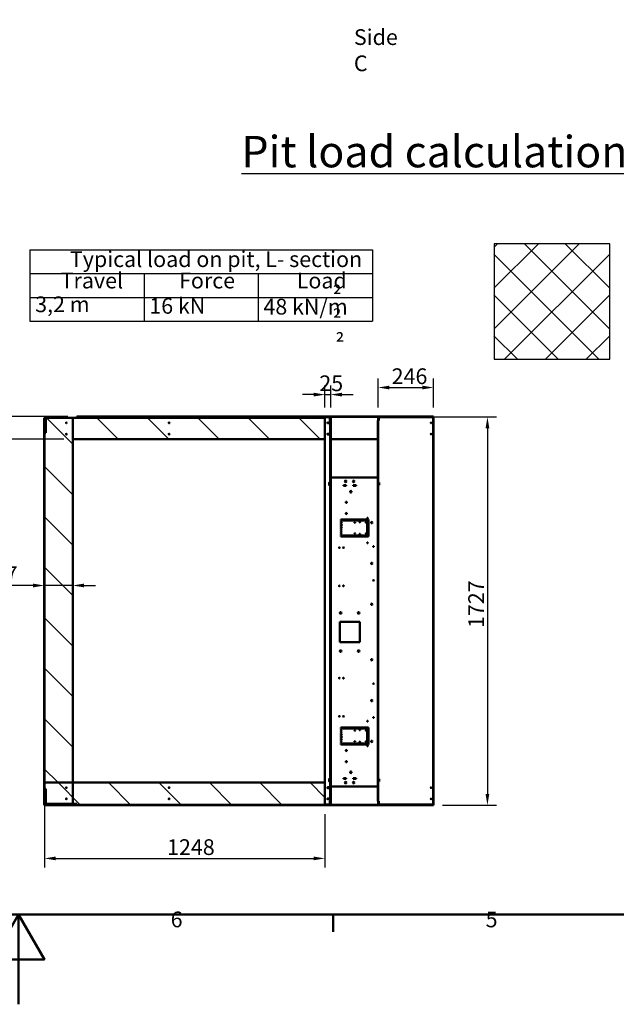
# Model space of a CAD drawing. Units: millimetres. Extents: x 0 to 25532, y -74 to 14850.
# Drawn here: x 10520 to 13839, y 0 to 5475 of the extents above; entities that cross this region are included whole.
import ezdxf

# ---------------------------------------------------------------- set-up
doc = ezdxf.new("R2010")
doc.units = ezdxf.units.MM
doc.header["$LTSCALE"] = 25
for name, color, linetype, lineweight in [('Border_0', 7, 'Continuous', 50), ('Border_2', 7, 'Continuous', 50), ('Dimensions(CIBES)', 7, 'Continuous', 25), ('Sketch Geometry(CIBES)', 7, 'Continuous', 50), ('Symbols(CIBES)', 7, 'Continuous', 25), ('Visible Edges(CIBES)', 7, 'Continuous', 50)]:
    doc.layers.add(name, color=color, linetype=linetype, lineweight=lineweight)
doc.layers.add('Hatch', color=7, linetype='Continuous', lineweight=9, true_color=0x1e1e47)
doc.styles.add('Border_1', font='arial.ttf')
doc.styles.add('Mått', font='isocpeur.ttf', dxfattribs={"width": 0.9})
doc.dimstyles.new('Cibes', dxfattribs={"dimscale": 25, "dimtxt": 3.5, "dimasz": 2.5, "dimexe": 2, "dimexo": 2, "dimgap": 0.762, "dimtad": 1, "dimdec": 1, "dimrnd": 1e-08, "dimtxsty": 'Mått', "dimcen": 0.09, "dimdle": 12, "dimclrd": 7, "dimclre": 7, "dimclrt": 7, "dimadec": 0, "dimazin": 2, "dimtfac": 1, "dimtmove": 0, "dimatfit": 3, "dimfxl": 1, "dimtolj": 1, "dimtzin": 0, "dimlwd": 25, "dimlwe": 25, "dimarcsym": 0})
pattern_1 = [(315, (-1769.25, -16.6), (140.3165, 140.3165), [])]

# ---------------------------------------------------------------- blocks, each defined once
blk = doc.blocks.new('Borders Default Border')
at = {"layer": 'Border_0'}
blk.add_line((490.58, 20), (490.58, 16.1), dxfattribs=at)
at = {"layer": 'Border_0', "flags": 128}
for points in [[(20, 20), (20, 574), (821, 574), (821, 20), (20, 20)], [(420.5, 0), (420.5, 20), (414.73, 10), (426.27, 10), (420.5, 20)]]:
    blk.add_lwpolyline(points, dxfattribs=at)
at = {"layer": 'Border_2', "char_height": 3.5, "attachment_point": 7, "style": 'Border_1'}
for s, insert in [('6', (454.38, 16.04)), ('5', (524.48, 16.04))]:
    blk.add_mtext(s, dxfattribs=dict(at, insert=insert))
blk = doc.blocks.new('*D37')
at = {"layer": 'Defpoints', "color": 0, "linetype": 'Continuous', "transparency": 16777216}
for p in [(10815.6, 2328.8), (10815.6, 2247), (10656.2, 2238.3)]:
    blk.add_point(p, dxfattribs=at)
at = {"layer": 'Dimensions(CIBES)', "color": 7, "linetype": 'Continuous', "lineweight": 25, "transparency": 16777216}
for p, q in [((10593.7, 2328.8), (10289.7, 2328.8)), ((10815.6, 2328.8), (10656.2, 2328.8)), ((10878.1, 2328.8), (10940.6, 2328.8))]:
    blk.add_line(p, q, dxfattribs=at)
at = {"layer": 'Dimensions(CIBES)', "color": 7, "linetype": 'Continuous', "transparency": 16777216}
for points in [[(10593.7, 2339.2), (10593.7, 2318.3), (10656.2, 2328.8)], [(10878.1, 2339.2), (10878.1, 2318.3), (10815.6, 2328.8)]]:
    blk.add_solid(points, dxfattribs=at)
at = {"layer": 'Dimensions(CIBES)', "color": 7, "linetype": 'Continuous', "lineweight": 25, "transparency": 16777216, "insert": (10308.7, 2435.3), "char_height": 87.5, "attachment_point": 1, "style": 'Mått'}
blk.add_mtext('\\A1;127', dxfattribs=at)
blk = doc.blocks.new('*D38')
at = {"layer": 'Defpoints', "color": 0, "linetype": 'Continuous', "transparency": 16777216}
for p in [(10287.4, 3267.6), (10837.4, 3267.6), (10815.6, 3142.6)]:
    blk.add_point(p, dxfattribs=at)
at = {"layer": 'Dimensions(CIBES)', "color": 7, "linetype": 'Continuous', "lineweight": 25, "transparency": 16777216}
for p, q in [((10287.4, 3330.1), (10287.4, 3392.6)), ((10787.4, 3267.6), (10237.4, 3267.6)), ((10287.4, 3142.6), (10287.4, 3267.6)), ((10765.6, 3142.6), (10237.4, 3142.6)), ((10287.4, 3080.1), (10287.4, 3017.6))]:
    blk.add_line(p, q, dxfattribs=at)
at = {"layer": 'Dimensions(CIBES)', "color": 7, "linetype": 'Continuous', "transparency": 16777216}
for points in [[(10277, 3330.1), (10297.8, 3330.1), (10287.4, 3267.6)], [(10277, 3080.1), (10297.8, 3080.1), (10287.4, 3142.6)]]:
    blk.add_solid(points, dxfattribs=at)
at = {"layer": 'Dimensions(CIBES)', "color": 7, "linetype": 'Continuous', "lineweight": 25, "transparency": 16777216, "insert": (10180.9, 3138.2), "char_height": 87.5, "attachment_point": 1, "rotation": 90, "style": 'Mått'}
blk.add_mtext('\\A1;100', dxfattribs=at)
blk = doc.blocks.new('*D39')
at = {"layer": 'Defpoints', "color": 0, "linetype": 'Continuous', "transparency": 16777216}
for p in [(10658.1, 1198.3), (12218.1, 1107.5), (12218.1, 811.2)]:
    blk.add_point(p, dxfattribs=at)
at = {"layer": 'Dimensions(CIBES)', "color": 7, "linetype": 'Continuous', "lineweight": 25, "transparency": 16777216}
for p, q in [((10658.1, 1148.3), (10658.1, 761.2)), ((12218.1, 1057.5), (12218.1, 761.2)), ((10720.6, 811.2), (12155.6, 811.2))]:
    blk.add_line(p, q, dxfattribs=at)
at = {"layer": 'Dimensions(CIBES)', "color": 7, "linetype": 'Continuous', "transparency": 16777216}
for points in [[(10720.6, 821.6), (10720.6, 800.8), (10658.1, 811.2)], [(12155.6, 821.6), (12155.6, 800.8), (12218.1, 811.2)]]:
    blk.add_solid(points, dxfattribs=at)
at = {"layer": 'Dimensions(CIBES)', "color": 7, "linetype": 'Continuous', "lineweight": 25, "transparency": 16777216, "insert": (11339.6, 917.8), "char_height": 87.5, "attachment_point": 1, "style": 'Mått'}
blk.add_mtext('\\A1;1248', dxfattribs=at)
blk = doc.blocks.new('*D40')
at = {"layer": 'Defpoints', "color": 0, "linetype": 'Continuous', "transparency": 16777216}
for p in [(12249.7, 3390.2), (12218.1, 3267.6), (12249.7, 3267.6)]:
    blk.add_point(p, dxfattribs=at)
at = {"layer": 'Dimensions(CIBES)', "color": 7, "linetype": 'Continuous', "lineweight": 25, "transparency": 16777216}
for p, q in [((12218.1, 3317.6), (12218.1, 3440.2)), ((12249.7, 3317.6), (12249.7, 3440.2)), ((12155.6, 3390.2), (12093.1, 3390.2)), ((12218.1, 3390.2), (12249.7, 3390.2)), ((12312.2, 3390.2), (12374.7, 3390.2))]:
    blk.add_line(p, q, dxfattribs=at)
at = {"layer": 'Dimensions(CIBES)', "color": 7, "linetype": 'Continuous', "transparency": 16777216}
for points in [[(12155.6, 3400.6), (12155.6, 3379.8), (12218.1, 3390.2)], [(12312.2, 3400.6), (12312.2, 3379.8), (12249.7, 3390.2)]]:
    blk.add_solid(points, dxfattribs=at)
at = {"layer": 'Dimensions(CIBES)', "color": 7, "linetype": 'Continuous', "lineweight": 25, "transparency": 16777216, "insert": (12186.6, 3496.8), "char_height": 87.5, "attachment_point": 1, "style": 'Mått'}
blk.add_mtext('\\A1;25', dxfattribs=at)
blk = doc.blocks.new('*D41')
at = {"layer": 'Defpoints', "color": 0, "linetype": 'Continuous', "transparency": 16777216}
for p in [(12821.8, 3429.6), (12513.7, 3267.6), (12821.8, 3267.6)]:
    blk.add_point(p, dxfattribs=at)
at = {"layer": 'Dimensions(CIBES)', "color": 7, "linetype": 'Continuous', "lineweight": 25, "transparency": 16777216}
for p, q in [((12513.7, 3317.6), (12513.7, 3479.6)), ((12821.8, 3317.6), (12821.8, 3479.6)), ((12576.2, 3429.6), (12759.3, 3429.6))]:
    blk.add_line(p, q, dxfattribs=at)
at = {"layer": 'Dimensions(CIBES)', "color": 7, "linetype": 'Continuous', "transparency": 16777216}
for points in [[(12576.2, 3440), (12576.2, 3419.2), (12513.7, 3429.6)], [(12759.3, 3440), (12759.3, 3419.2), (12821.8, 3429.6)]]:
    blk.add_solid(points, dxfattribs=at)
at = {"layer": 'Dimensions(CIBES)', "color": 7, "linetype": 'Continuous', "lineweight": 25, "transparency": 16777216, "insert": (12589, 3536.1), "char_height": 87.5, "attachment_point": 1, "style": 'Mått'}
blk.add_mtext('\\A1;246', dxfattribs=at)
blk = doc.blocks.new('*D42')
at = {"layer": 'Defpoints', "color": 0, "linetype": 'Continuous', "transparency": 16777216}
for p in [(12749.9, 3265.8), (12821.8, 1107.5), (13121.8, 1107.5)]:
    blk.add_point(p, dxfattribs=at)
at = {"layer": 'Dimensions(CIBES)', "color": 7, "linetype": 'Continuous', "lineweight": 25, "transparency": 16777216}
for p, q in [((12799.9, 3265.8), (13171.8, 3265.8)), ((13121.8, 3203.3), (13121.8, 1170)), ((12871.8, 1107.5), (13171.8, 1107.5))]:
    blk.add_line(p, q, dxfattribs=at)
at = {"layer": 'Dimensions(CIBES)', "color": 7, "linetype": 'Continuous', "transparency": 16777216}
for points in [[(13111.4, 3203.3), (13132.2, 3203.3), (13121.8, 3265.8)], [(13111.4, 1170), (13132.2, 1170), (13121.8, 1107.5)]]:
    blk.add_solid(points, dxfattribs=at)
at = {"layer": 'Dimensions(CIBES)', "color": 7, "linetype": 'Continuous', "lineweight": 25, "transparency": 16777216, "insert": (13015.3, 2092.1), "char_height": 87.5, "attachment_point": 1, "rotation": 90, "style": 'Mått'}
blk.add_mtext('\\A1;1727', dxfattribs=at)

msp = doc.modelspace()

# ---------------------------------------------------------------- hatches: boundary and pattern name
at = {"layer": 'Hatch'}
h = msp.add_hatch(dxfattribs=at)
h.set_pattern_fill('ANSI31', color=256, scale=1587.5, angle=-90, style=0)
h.set_pattern_definition(pattern_1)
h.paths.add_polyline_path([(10656.18, 1232.63), (10815.56, 1232.63), (10815.56, 3261.38), (10656.18, 3261.38)])
h = msp.add_hatch(dxfattribs=at)
h.set_pattern_fill('ANSI31', color=256, scale=1587.5, angle=-90, style=0)
h.set_pattern_definition(pattern_1)
h.paths.add_polyline_path([(10815.56, 3261.38), (10815.56, 3142.63), (12218.06, 3142.63), (12218.06, 3261.38)])
h = msp.add_hatch(dxfattribs=at)
h.set_pattern_fill('ANSI31', color=256, scale=1587.5, angle=-90, style=0)
h.set_pattern_definition(pattern_1)
h.paths.add_polyline_path([(12218.06, 1107.49), (12218.06, 1232.63), (10656.18, 1232.63), (10656.18, 1107.49)])

# ---------------------------------------------------------------- linework, layer by layer
at = {"linetype": 'Continuous'}
for p, q in [((13159.6, 4210.19), (13178.32, 4228.91)), ((13159.6, 3983.08), (13405.43, 4228.91)), ((13159.6, 3755.97), (13632.54, 4228.91)), ((13800.16, 3755.97), (13327.22, 4228.91)), ((13800.16, 3983.08), (13554.33, 4228.91)), ((13742.48, 3586.55), (13157.8, 4171.23)), ((13217.29, 3586.55), (13801.97, 4171.23)), ((13515.37, 3586.55), (13157.8, 3944.12)), ((13444.4, 3586.55), (13801.97, 3944.12)), ((13288.26, 3586.55), (13157.8, 3717.01)), ((13671.51, 3586.55), (13801.97, 3717.01))]:
    msp.add_line(p, q, dxfattribs=at)
for p, q in [((13801.97, 4228.91), (13159.6, 4228.91)), ((13159.6, 4228.91), (13159.6, 3586.55)), ((13801.97, 3586.55), (13801.97, 4228.91)), ((13159.6, 3586.55), (13801.97, 3586.55)), ((12218.06, 3267.63), (12249.71, 3267.63)), ((12218.06, 1107.49), (12218.06, 3267.63)), ((12249.71, 3267.63), (12249.71, 1107.49)), ((12513.68, 3267.63), (12513.68, 1107.49)), ((12821.81, 3267.63), (12513.68, 3267.63)), ((12821.81, 1107.49), (12821.81, 3267.63)), ((12249.71, 1107.49), (12218.06, 1107.49)), ((12513.68, 1107.49), (12821.81, 1107.49))]:
    msp.add_line(p, q)
at = {"layer": 'Sketch Geometry(CIBES)'}
for p, q in [((10815.56, 3261.38), (10656.18, 3261.38)), ((10656.18, 3261.38), (10656.18, 1232.63)), ((10815.56, 1232.63), (10815.56, 3261.38)), ((10815.56, 3261.38), (12218.06, 3261.38)), ((10815.56, 3142.63), (10815.56, 3261.38)), ((12218.06, 3267.63), (12249.71, 3267.63)), ((12218.06, 1107.49), (12218.06, 3267.63)), ((12218.06, 3261.38), (12218.06, 3142.63)), ((12249.71, 3267.63), (12249.71, 1107.49)), ((12821.81, 3267.63), (12513.68, 3267.63)), ((12513.68, 3267.63), (12513.68, 1107.49)), ((12821.81, 1107.49), (12821.81, 3267.63)), ((12218.06, 3142.63), (10815.56, 3142.63)), ((10656.18, 1107.49), (10656.18, 1232.63)), ((10656.18, 1232.63), (12218.06, 1232.63)), ((10656.18, 1232.63), (10815.56, 1232.63)), ((12218.06, 1232.63), (12218.06, 1107.49)), ((12218.06, 1107.49), (10656.18, 1107.49)), ((12249.71, 1107.49), (12218.06, 1107.49)), ((12513.68, 1107.49), (12821.81, 1107.49))]:
    msp.add_line(p, q, dxfattribs=at)
at = {"layer": 'Symbols(CIBES)'}
for p, q in [((10576.68, 4194.95), (12481.68, 4194.95)), ((10576.68, 4194.95), (10576.68, 4062.95)), ((12481.68, 4194.95), (12481.68, 4062.95)), ((10576.68, 4062.95), (12481.68, 4062.95)), ((10576.68, 4062.95), (10576.68, 3930.95)), ((11211.68, 4062.95), (11211.68, 3930.95)), ((11846.68, 4062.95), (11846.68, 3930.95)), ((12481.68, 4062.95), (12481.68, 3930.95)), ((10576.68, 3930.95), (12481.68, 3930.95)), ((10576.68, 3930.95), (10576.68, 3798.95)), ((11211.68, 3930.95), (11211.68, 3798.95)), ((11846.68, 3930.95), (11846.68, 3798.95)), ((12481.68, 3930.95), (12481.68, 3798.95)), ((10576.68, 3798.95), (12481.68, 3798.95))]:
    msp.add_line(p, q, dxfattribs=at)
at = {"layer": 'Visible Edges(CIBES)'}
for p, q in [((10665.56, 3177), (10665.56, 3261.38)), ((10665.56, 3261.38), (10815.56, 3261.38)), ((10815.56, 3261.38), (10837.43, 3261.38)), ((10815.56, 3261.38), (10815.56, 1113.88)), ((12749.93, 3267.63), (10837.43, 3267.63)), ((10837.43, 3265.75), (10837.43, 3267.63)), ((10837.43, 3263.88), (10837.43, 3265.75)), ((12749.93, 3265.75), (10837.43, 3265.75)), ((10837.43, 3261.38), (10837.43, 3263.88)), ((12218.06, 3264.5), (12244.31, 3264.5)), ((12218.06, 3264.5), (12218.06, 1110.75)), ((12232.56, 3235.25), (12241.06, 3235.25)), ((12241.06, 3231.25), (12232.56, 3231.25)), ((12244.31, 3245.75), (12244.31, 3264.5)), ((12245.56, 3245.75), (12244.31, 3245.75)), ((12247.43, 3245.75), (12245.56, 3245.75)), ((12249.31, 3245.75), (12247.43, 3245.75)), ((12247.43, 2902.96), (12247.43, 3245.75)), ((12249.31, 2928.88), (12249.31, 3245.75)), ((12513.68, 3245.75), (12511.81, 3245.75)), ((12511.81, 3245.75), (12511.81, 2928.88)), ((12515.56, 3245.75), (12513.68, 3245.75)), ((12513.68, 3245.75), (12513.68, 2902.96)), ((12516.81, 3245.75), (12515.56, 3245.75)), ((12516.81, 3264.5), (12516.81, 3245.75)), ((12818.06, 3264.5), (12516.81, 3264.5)), ((12749.93, 3265.75), (12749.93, 3267.63)), ((12749.93, 3264.5), (12749.93, 3265.75)), ((12819.93, 3264.5), (12818.06, 3264.5)), ((12819.93, 3264.5), (12821.81, 3264.5)), ((12819.93, 1110.75), (12819.93, 3264.5)), ((12821.81, 1110.75), (12821.81, 3264.5)), ((10658.06, 3177), (10656.18, 3177)), ((10656.18, 3177), (10656.18, 1198.25)), ((10659.93, 3177), (10658.06, 3177)), ((10658.06, 3177), (10658.06, 1198.25)), ((10665.56, 3177), (10659.93, 3177)), ((12218.06, 3142.63), (10815.56, 3142.63)), ((12232.56, 3172.75), (12241.06, 3172.75)), ((12241.06, 3168.75), (12232.56, 3168.75)), ((12511.81, 3142.63), (12249.31, 3142.63)), ((12247.43, 2902.96), (12248.05, 2904.66)), ((12247.43, 2884.8), (12247.43, 2902.96)), ((12248.05, 2904.66), (12249.31, 2904.82)), ((12248.05, 2904.66), (12248.05, 2883.1)), ((12249.31, 1211.38), (12249.31, 2928.88)), ((12256.81, 2928.88), (12249.31, 2928.88)), ((12256.81, 2928.88), (12504.31, 2928.88)), ((12511.81, 2928.88), (12504.31, 2928.88)), ((12511.81, 2928.88), (12511.81, 1211.38)), ((12513.06, 2904.66), (12511.81, 2904.82)), ((12513.06, 2883.1), (12513.06, 2904.66)), ((12513.68, 2902.96), (12513.06, 2904.66)), ((12513.68, 2902.96), (12513.68, 2884.8)), ((12241.81, 2887), (12241.81, 2900.75)), ((12242.36, 2901.38), (12247.43, 2901.38)), ((12242.36, 2893.88), (12247.43, 2893.88)), ((12242.36, 2886.38), (12247.43, 2886.38)), ((12247.43, 1255.46), (12247.43, 2884.8)), ((12247.43, 2884.8), (12248.05, 2883.1)), ((12248.05, 2883.1), (12249.31, 2882.94)), ((12320.24, 2886.5), (12335.87, 2886.5)), ((12320.24, 2882.5), (12320.24, 2886.5)), ((12335.87, 2882.5), (12320.24, 2882.5)), ((12335.87, 2886.5), (12335.87, 2882.5)), ((12375.24, 2886.5), (12390.87, 2886.5)), ((12375.24, 2882.5), (12375.24, 2886.5)), ((12390.87, 2882.5), (12375.24, 2882.5)), ((12390.87, 2886.5), (12390.87, 2882.5)), ((12513.06, 2883.1), (12511.81, 2882.94)), ((12513.68, 2884.8), (12513.06, 2883.1)), ((12518.75, 2901.38), (12513.68, 2901.38)), ((12518.75, 2893.88), (12513.68, 2893.88)), ((12518.75, 2886.38), (12513.68, 2886.38)), ((12513.68, 2884.8), (12513.68, 1255.46)), ((12519.3, 2900.75), (12519.3, 2887)), ((12306.18, 2695.75), (12459.31, 2695.75)), ((12306.18, 2689.5), (12306.18, 2695.75)), ((12453.06, 2689.5), (12306.18, 2689.5)), ((12453.06, 2607), (12453.06, 2689.5)), ((12459.31, 2695.75), (12459.31, 2600.75)), ((12306.18, 2607), (12453.06, 2607)), ((12306.18, 2600.75), (12306.18, 2607)), ((12459.31, 2600.75), (12306.18, 2600.75)), ((12299.93, 2126.38), (12412.43, 2126.38)), ((12299.93, 2013.88), (12299.93, 2126.38)), ((12412.43, 2126.38), (12412.43, 2013.88)), ((12412.43, 2013.88), (12299.93, 2013.88)), ((12306.18, 1533.25), (12306.18, 1539.5)), ((12306.18, 1539.5), (12459.31, 1539.5)), ((12453.06, 1533.25), (12306.18, 1533.25)), ((12453.06, 1450.75), (12453.06, 1533.25)), ((12459.31, 1539.5), (12459.31, 1444.5)), ((12306.18, 1444.5), (12306.18, 1450.75)), ((12306.18, 1450.75), (12453.06, 1450.75)), ((12459.31, 1444.5), (12306.18, 1444.5)), ((10815.56, 1232.63), (12218.06, 1232.63)), ((12232.56, 1206.5), (12241.06, 1206.5)), ((12241.81, 1239.5), (12241.81, 1253.25)), ((12242.36, 1253.88), (12247.43, 1253.88)), ((12242.36, 1246.38), (12247.43, 1246.38)), ((12242.36, 1238.88), (12247.43, 1238.88)), ((12247.43, 1255.46), (12248.05, 1257.16)), ((12247.43, 1237.3), (12247.43, 1255.46)), ((12247.43, 1129.5), (12247.43, 1237.3)), ((12247.43, 1237.3), (12248.05, 1235.6)), ((12248.05, 1257.16), (12249.31, 1257.32)), ((12248.05, 1257.16), (12248.05, 1235.6)), ((12248.05, 1235.6), (12249.31, 1235.44)), ((12249.31, 1211.38), (12256.81, 1211.38)), ((12249.31, 1129.5), (12249.31, 1211.38)), ((12504.31, 1211.38), (12256.81, 1211.38)), ((12320.24, 1257.75), (12335.87, 1257.75)), ((12320.24, 1253.75), (12320.24, 1257.75)), ((12335.87, 1253.75), (12320.24, 1253.75)), ((12328.62, 1232.63), (12337.49, 1232.63)), ((12335.87, 1257.75), (12335.87, 1253.75)), ((12373.62, 1232.63), (12382.49, 1232.63)), ((12375.24, 1257.75), (12390.87, 1257.75)), ((12375.24, 1253.75), (12375.24, 1257.75)), ((12390.87, 1253.75), (12375.24, 1253.75)), ((12390.87, 1257.75), (12390.87, 1253.75)), ((12504.31, 1211.38), (12511.81, 1211.38)), ((12513.06, 1257.16), (12511.81, 1257.32)), ((12513.06, 1235.6), (12511.81, 1235.44)), ((12511.81, 1211.38), (12511.81, 1129.5)), ((12513.06, 1235.6), (12513.06, 1257.16)), ((12513.68, 1255.46), (12513.06, 1257.16)), ((12513.68, 1237.3), (12513.06, 1235.6)), ((12513.68, 1255.46), (12513.68, 1237.3)), ((12518.75, 1253.88), (12513.68, 1253.88)), ((12518.75, 1246.38), (12513.68, 1246.38)), ((12518.75, 1238.88), (12513.68, 1238.88)), ((12513.68, 1237.3), (12513.68, 1129.5)), ((12519.3, 1253.25), (12519.3, 1239.5)), ((10658.06, 1198.25), (10656.18, 1198.25)), ((10659.93, 1198.25), (10658.06, 1198.25)), ((10665.56, 1198.25), (10659.93, 1198.25)), ((10665.56, 1113.88), (10665.56, 1198.25)), ((12241.06, 1202.5), (12232.56, 1202.5)), ((10815.56, 1113.88), (10665.56, 1113.88)), ((10837.43, 1113.88), (10815.56, 1113.88)), ((10837.43, 1113.88), (10837.43, 1111.38)), ((10837.43, 1111.38), (10837.43, 1109.5)), ((10837.43, 1109.5), (10837.43, 1107.63)), ((10837.43, 1109.5), (12749.93, 1109.5)), ((10837.43, 1107.63), (12749.93, 1107.63)), ((12218.06, 1110.75), (12244.31, 1110.75)), ((12232.56, 1144), (12241.06, 1144)), ((12241.06, 1140), (12232.56, 1140)), ((12244.31, 1129.5), (12245.56, 1129.5)), ((12244.31, 1110.75), (12244.31, 1129.5)), ((12245.56, 1129.5), (12247.43, 1129.5)), ((12247.43, 1129.5), (12249.31, 1129.5)), ((12511.81, 1129.5), (12513.68, 1129.5)), ((12513.68, 1129.5), (12515.56, 1129.5)), ((12515.56, 1129.5), (12516.81, 1129.5)), ((12516.81, 1129.5), (12516.81, 1110.75)), ((12516.81, 1110.75), (12818.06, 1110.75)), ((12749.93, 1110.75), (12749.93, 1109.5)), ((12749.93, 1109.5), (12749.93, 1107.63)), ((12819.93, 1110.75), (12818.06, 1110.75)), ((12819.93, 1110.75), (12821.81, 1110.75))]:
    msp.add_line(p, q, dxfattribs=at)
for centre, radius in [((10779.31, 3233.25), 2.19), ((10779.31, 3233.25), 2), ((10779.31, 3233.25), 1.9), ((11350.56, 3233.25), 2.19), ((12236.81, 3233.25), 2), ((12236.81, 3233.25), 1.9), ((12808.06, 3233.25), 2), ((12808.06, 3233.25), 1.9), ((10779.31, 3170.75), 2.19), ((10779.31, 3170.75), 2), ((10779.31, 3170.75), 1.9), ((11350.56, 3170.75), 2.19), ((12236.81, 3170.75), 2), ((12236.81, 3170.75), 1.9), ((12808.06, 3170.75), 2), ((12808.06, 3170.75), 1.9), ((12333.06, 2907.63), 4.44), ((12378.06, 2907.63), 4.44), ((12361.81, 2850.13), 4.44), ((12336.81, 2791.38), 3.12), ((12308.68, 2682), 3), ((12336.81, 2728.88), 3.12), ((12411.81, 2682), 2.19), ((12454.31, 2703.25), 2.06), ((12308.68, 2670.75), 3), ((12308.68, 2659.5), 3), ((12308.68, 2648.25), 3), ((12308.68, 2637), 3), ((12308.68, 2625.75), 3), ((12384.31, 2679.5), 2.19), ((12446.81, 2679.5), 2.19), ((12478.06, 2678.25), 3.75), ((12308.68, 2614.5), 3), ((12384.31, 2617), 2.19), ((12411.81, 2614.5), 2.19), ((12446.81, 2617), 2.19), ((12298.06, 2538.88), 2.06), ((12320.56, 2538.88), 2.06), ((12454.31, 2565.75), 2.06), ((12488.06, 2545.13), 2.06), ((12478.06, 2451.38), 3.75), ((12488.06, 2357.63), 2.06), ((12298.06, 2326.38), 2.06), ((12320.56, 2326.38), 2.06), ((12478.06, 2224.5), 3.75), ((12304.93, 2176.38), 4.44), ((12404.93, 2176.38), 4.44), ((12304.93, 1963.88), 4.44), ((12404.93, 1963.88), 4.44), ((12478.06, 1915.75), 3.75), ((12298.06, 1813.88), 2.06), ((12320.56, 1813.88), 2.06), ((12488.06, 1782.63), 2.06), ((12478.06, 1688.88), 3.75), ((12298.06, 1601.38), 2.06), ((12320.56, 1601.38), 2.06), ((12488.06, 1595.13), 2.06), ((12454.31, 1574.5), 2.06), ((12308.68, 1525.75), 3), ((12308.68, 1514.5), 3), ((12308.68, 1503.25), 3), ((12308.68, 1492), 3), ((12308.68, 1480.75), 3), ((12384.31, 1523.25), 2.19), ((12411.81, 1525.75), 2.19), ((12446.81, 1523.25), 2.19), ((12308.68, 1469.5), 3), ((12308.68, 1458.25), 3), ((12384.31, 1460.75), 2.19), ((12411.81, 1458.25), 2.19), ((12446.81, 1460.75), 2.19), ((12454.31, 1437), 2.06), ((12478.06, 1462), 3.75), ((12336.81, 1411.38), 3.12), ((12336.81, 1348.88), 3.12), ((12361.81, 1290.13), 4.44), ((10779.31, 1204.5), 2.19), ((10779.31, 1204.5), 2), ((10779.31, 1204.5), 1.9), ((11350.56, 1204.5), 2.19), ((12236.81, 1204.5), 2), ((12236.81, 1204.5), 1.9), ((12333.06, 1232.63), 4.44), ((12378.06, 1232.63), 4.44), ((12808.06, 1204.5), 2), ((12808.06, 1204.5), 1.9), ((10779.31, 1142), 2.19), ((10779.31, 1142), 2), ((10779.31, 1142), 1.9), ((11350.56, 1142), 2.19), ((12236.81, 1142), 2), ((12236.81, 1142), 1.9), ((12808.06, 1142), 2), ((12808.06, 1142), 1.9)]:
    msp.add_circle(centre, radius, dxfattribs=at)
for centre, radius, start, end in [((12232.56, 3233.25), 2, 90, 270), ((12236.81, 3233.25), 2.19, 113.89551, 246.10449), ((12236.81, 3233.25), 2.19, 293.89551, 66.10449), ((12241.06, 3233.25), 2, 270, 90), ((12232.56, 3170.75), 2, 90, 270), ((12236.81, 3170.75), 2.19, 113.89551, 246.10449), ((12236.81, 3170.75), 2.19, 293.89551, 66.10449), ((12241.06, 3170.75), 2, 270, 90), ((12245.56, 2900.58), 3.75, 167.66497, 176.76948), ((12242.44, 2900.75), 0.625, 176.76948, 180), ((12242.44, 2887), 0.625, 180, 183.23052), ((12245.56, 2887.18), 3.75, 183.23052, 192.33503), ((12515.56, 2900.58), 3.75, 3.23052, 12.33503), ((12515.56, 2887.18), 3.75, 347.66497, 356.76948), ((12518.68, 2900.75), 0.625, 0, 3.23052), ((12518.68, 2887), 0.625, 356.76948, 0), ((12232.56, 1204.5), 2, 90, 270), ((12236.81, 1204.5), 2.19, 113.89551, 246.10449), ((12236.81, 1204.5), 2.19, 293.89551, 66.10449), ((12241.06, 1204.5), 2, 270, 90), ((12245.56, 1253.08), 3.75, 167.66497, 176.76948), ((12242.44, 1253.25), 0.625, 176.76948, 180), ((12242.44, 1239.5), 0.625, 180, 183.23052), ((12245.56, 1239.68), 3.75, 183.23052, 192.33503), ((12515.56, 1253.08), 3.75, 3.23052, 12.33503), ((12515.56, 1239.68), 3.75, 347.66497, 356.76948), ((12518.68, 1253.25), 0.625, 0, 3.23052), ((12518.68, 1239.5), 0.625, 356.76948, 0), ((12232.56, 1142), 2, 90, 270), ((12236.81, 1142), 2.19, 113.89551, 246.10449), ((12236.81, 1142), 2.19, 293.89551, 66.10449), ((12241.06, 1142), 2, 270, 90)]:
    msp.add_arc(centre, radius, start, end, dxfattribs=at)
for points in [[(12242.36, 2893.88), (12241.94, 2895.06), (12241.89, 2896.44), (12241.89, 2897.63), (12241.89, 2898.82), (12241.94, 2900.2), (12242.36, 2901.38)], [(12242.36, 2886.38), (12241.94, 2887.56), (12241.89, 2888.94), (12241.89, 2890.13), (12241.89, 2891.32), (12241.94, 2892.7), (12242.36, 2893.88)], [(12518.75, 2901.38), (12519.17, 2900.2), (12519.22, 2898.82), (12519.22, 2897.63), (12519.22, 2896.44), (12519.17, 2895.06), (12518.75, 2893.88)], [(12518.75, 2893.88), (12519.17, 2892.7), (12519.22, 2891.32), (12519.22, 2890.13), (12519.22, 2888.94), (12519.17, 2887.56), (12518.75, 2886.38)], [(12242.36, 1246.38), (12241.94, 1247.56), (12241.89, 1248.94), (12241.89, 1250.13), (12241.89, 1251.32), (12241.94, 1252.7), (12242.36, 1253.88)], [(12242.36, 1238.88), (12241.94, 1240.06), (12241.89, 1241.44), (12241.89, 1242.63), (12241.89, 1243.82), (12241.94, 1245.2), (12242.36, 1246.38)], [(12518.75, 1253.88), (12519.17, 1252.7), (12519.22, 1251.32), (12519.22, 1250.13), (12519.22, 1248.94), (12519.17, 1247.56), (12518.75, 1246.38)], [(12518.75, 1246.38), (12519.17, 1245.2), (12519.22, 1243.82), (12519.22, 1242.63), (12519.22, 1241.44), (12519.17, 1240.06), (12518.75, 1238.88)]]:
    msp.add_open_spline(points, degree=3, knots=[-0.32906745, -0.32906745, -0.32906745, -0.32906745, 0, 0, 0, 0.32906745, 0.32906745, 0.32906745, 0.32906745], dxfattribs=at)
for points in [[(12242.36, 2901.38), (12241.94, 2901.38), (12241.89, 2901.38), (12241.89, 2901.38)], [(12241.89, 2886.38), (12241.89, 2886.38), (12241.94, 2886.38), (12242.36, 2886.38)], [(12519.22, 2901.38), (12519.22, 2901.38), (12519.17, 2901.38), (12518.75, 2901.38)], [(12518.75, 2886.38), (12519.17, 2886.38), (12519.22, 2886.38), (12519.22, 2886.38)], [(12242.36, 1253.88), (12241.94, 1253.88), (12241.89, 1253.88), (12241.89, 1253.88)], [(12241.89, 1238.88), (12241.89, 1238.88), (12241.94, 1238.88), (12242.36, 1238.88)], [(12519.22, 1253.88), (12519.22, 1253.88), (12519.17, 1253.88), (12518.75, 1253.88)], [(12518.75, 1238.88), (12519.17, 1238.88), (12519.22, 1238.88), (12519.22, 1238.88)]]:
    msp.add_open_spline(points, degree=3, dxfattribs=at)

# ---------------------------------------------------------------- block references
at = {"lineweight": 5, "xscale": 25, "yscale": 25, "zscale": 25}
msp.add_blockref('Borders Default Border', (0, 0), dxfattribs=at)

# ---------------------------------------------------------------- texts
at = {"layer": 'Symbols(CIBES)', "color": 7, "lineweight": 5, "insert": (12378.93, 5421.7), "char_height": 87.5, "width": 298.7825, "attachment_point": 1, "style": 'Mått'}
msp.add_mtext('{Side C}', dxfattribs=at)
at = {"layer": 'Symbols(CIBES)', "color": 7, "insert": (11753.13, 4828.85), "char_height": 175, "width": 7888.7579, "attachment_point": 1, "style": 'Mått'}
msp.add_mtext('{\\LPit load calculation}', dxfattribs=at)
at = {"layer": 'Symbols(CIBES)', "color": 7, "char_height": 87.5, "attachment_point": 7, "style": 'Mått'}
for s, insert in [('Typical load on pit, L- section', (10798.87, 4072.09)), ('Travel', (10747.64, 3953.2)), ('Force', (11406.26, 3953.2)), ('Load', (12060.9, 3953.2)), ('²', (12261.02, 3869.29)), ('3,2 m', (10605.72, 3821.2)), ('16 kN', (11240.72, 3812.43)), ('48 kN/m', (11875.72, 3808.09)), ('²', (12261.02, 3737.29)), ('²', (12276.69, 3605.29))]:
    msp.add_mtext(s, dxfattribs=dict(at, insert=insert))

# ---------------------------------------------------------------- dimensions: what is measured, and where the dimension line sits
at = {"layer": 'Dimensions(CIBES)', "color": 7, "linetype": 'Continuous', "lineweight": 25}
for base, p1, p2, angle, override, picture, middle in [((12821.80707039, 3429.59557415), (12513.68207039, 3267.62910074), (12821.80707039, 3267.62910074), 180, {"dimdec": 0, "dimlfac": 0.8, "dimtp": 0, "dimtm": 0, "dimtdec": 2, "dimtofl": 0, "dimatfit": 1}, '*D41', (12667.74457039, 3429.59557415)), ((10287.43, 3267.63), (10815.56, 3142.63), (10837.43, 3267.63), 90, {"dimdec": 1, "dimlfac": 0.8, "dimtp": 0, "dimtm": 0, "dimtdec": 2, "dimtofl": 1, "dimatfit": 1}, '*D38', (10287.43, 3205.13)), ((13121.81, 1107.49), (12749.93, 3265.75), (12821.81, 1107.49), 90, {"dimdec": 0, "dimlfac": 0.8, "dimtp": 0, "dimtm": 0, "dimtdec": 2, "dimtofl": 0, "dimatfit": 1}, '*D42', (13121.81, 2186.62)), ((10815.55707039, 2328.76181859), (10656.18207039, 2238.33158438), (10815.55707039, 2247.00410074), 180, {"dimdec": 0, "dimlfac": 0.8, "dimse1": 1, "dimse2": 1, "dimtp": 0, "dimtm": 0, "dimtdec": 2, "dimtofl": 1, "dimatfit": 1}, '*D37', (10375.66664292, 2328.76181859)), ((12218.06, 811.2), (10658.06, 1198.25), (12218.06, 1107.49), 180, {"dimdec": 1, "dimlfac": 0.8, "dimtp": 0, "dimtm": 0, "dimtdec": 2, "dimtofl": 0, "dimatfit": 1}, '*D39', (11438.06, 811.2))]:
    dim = msp.add_linear_dim(base=base, p1=p1, p2=p2, angle=angle, dimstyle='Cibes', override=override, dxfattribs=at)
    dim.commit()
    dim.dimension.update_dxf_attribs({"geometry": picture, "text_midpoint": middle, "dimtype": 160})
dim = msp.add_linear_dim(base=(12249.71, 3390.21), p1=(12218.06, 3267.63), p2=(12249.71, 3267.63), dimstyle='Cibes', override={"dimdec": 0, "dimlfac": 0.8, "dimtp": 0, "dimtm": 0, "dimtdec": 2, "dimtofl": 1, "dimatfit": 1}, dxfattribs=at)
dim.commit()
dim.dimension.update_dxf_attribs({"geometry": '*D40', "text_midpoint": (12233.88, 3390.21), "dimtype": 160})

doc.saveas('drawing.dxf')
